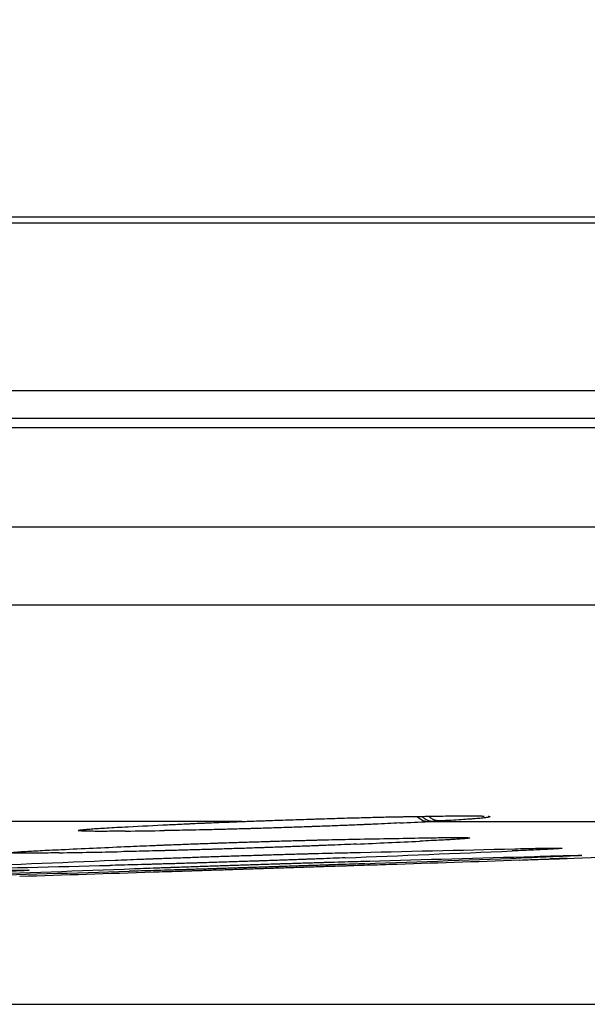
# Model space of a CAD drawing. Units: inches. Extents: x 0 to 6887, y 0 to 4912.
# Drawn here: x 1386 to 1406, y 3403 to 3438 of the extents above; entities that cross this region are included whole.
import ezdxf

# ---------------------------------------------------------------- set-up
doc = ezdxf.new("R2010")
doc.units = ezdxf.units.IN
doc.header["$MEASUREMENT"] = 0
doc.header["$PDMODE"] = 34
doc.header["$PDSIZE"] = 50
doc.layers.add('LG-DIM', color=7, linetype='Continuous')
doc.layers.add('LG-Product', color=3, linetype='Continuous')
doc.styles.add('GHS', font='Dotum.ttf')
doc.dimstyles.new('LG_DIM', dxfattribs={"dimtxt": 50, "dimasz": 40, "dimexe": 5, "dimexo": 20, "dimgap": 20, "dimtad": 1, "dimdec": 0, "dimzin": 0, "dimdsep": 46, "dimtxsty": 'GHS', "dimcen": 0.09, "dimclrd": 7, "dimclre": 7, "dimadec": 0, "dimazin": 0, "dimtfac": 1, "dimtdec": 0, "dimtofl": 0, "dimtmove": 0, "dimatfit": 0, "dimfxl": 30, "dimtolj": 1, "dimtzin": 0, "dimarcsym": 0})

# ---------------------------------------------------------------- blocks, each defined once
blk = doc.blocks.new('*D16')
at = {"layer": 'Defpoints', "color": 0, "transparency": 16777216}
for p in [(1074.905, 3727.981), (2027.492, 3727.981), (1074.905, 3403.001)]:
    blk.add_point(p, dxfattribs=at)
at = {"layer": 'LG-DIM', "color": 7, "lineweight": -2, "transparency": 16777216}
for p, q in [((1094.905, 3727.981), (2032.492, 3727.981)), ((2027.492, 3443.001), (2027.492, 3687.981)), ((1094.905, 3403.001), (2032.492, 3403.001))]:
    blk.add_line(p, q, dxfattribs=at)
at = {"layer": 'LG-DIM', "color": 7, "transparency": 16777216}
for points in [[(2020.825, 3687.981), (2034.159, 3687.981), (2027.492, 3727.981)], [(2020.825, 3443.001), (2034.159, 3443.001), (2027.492, 3403.001)]]:
    blk.add_solid(points, dxfattribs=at)
at = {"layer": 'LG-DIM', "color": 0, "transparency": 16777216, "insert": (1982.458, 3565.491), "char_height": 50, "attachment_point": 5, "rotation": 90, "style": 'GHS'}
blk.add_mtext('\\A1;325', dxfattribs=at)

msp = doc.modelspace()

# ---------------------------------------------------------------- linework, layer by layer
at = {"layer": 'LG-Product'}
for p, q in [((1502.433, 3430.981), (848.766, 3430.981)), ((854.916, 3431.212), (1492.093, 3431.212)), ((796.637, 3424.981), (1517.822, 3424.981)), ((1518.454, 3423.981), (796.194, 3423.981)), ((795.984, 3423.666), (1518.753, 3423.666)), ((1518.566, 3420.094), (796.115, 3420.094)), ((1516.087, 3417.296), (671.558, 3417.296)), ((1394.103, 3409.548), (1276.891, 3409.548)), ((1400.792, 3409.548), (1439.889, 3409.548))]:
    msp.add_line(p, q, dxfattribs=at)
msp.add_arc((1093.822, 12681.062), 9278.08, 271.9225218, 272.1018703, dxfattribs=at)
for centre, major_axis, ratio, start_param, end_param in [((1400.759, 3410.547), (-0.051, 0.999), 0.700451, 2.506633, 3.116514), ((1151.877, 12681.062), (0, -9277.711), 0.71325, 0.035997, 0.036211), ((1161.619, 12681.062), (0, 9277.576), 0.71325, 3.177588, 3.177744), ((1327.718, 12681.062), (0, -9272.283), 0.700909, 0.009574, 0.009788), ((1173.247, 12681.062), (0, -9277.388), 0.71325, 0.032406, 0.032748), ((1183.83, 12681.062), (0, 9277.192), 0.71325, 3.173996, 3.174339), ((1314.726, 12681.062), (0, 9272.91), 0.700909, 3.154457, 3.1548), ((1303.956, 12681.062), (0, -9273.402), 0.700909, 0.012864, 0.013204), ((1206.832, 12681.062), (0, 9276.679), 0.71325, 3.170459, 3.171362), ((1295.029, 12681.062), (0, 9273.791), 0.700909, 3.157431, 3.158338), ((1274.548, 12681.062), (0, 9274.62), 0.700909, 3.160688, 3.161595), ((1280.549, 12681.062), (0, -9274.386), 0.700909, 0.015838, 0.016742), ((1192.602, 12681.062), (0, -9277.01), 0.71325, 0.028868, 0.029771), ((1228.011, 12681.062), (0, 9276.105), 0.71325, 3.167364, 3.168267), ((1252.39, 12681.062), (0, 9275.416), 0.700909, 3.164201, 3.164922), ((1260.068, 12681.062), (0, -9275.152), 0.700909, 0.019095, 0.019998), ((1213.781, 12681.062), (0, -9276.502), 0.71325, 0.025773, 0.026676), ((1236.608, 12681.062), (0, -9275.844), 0.71325, 0.022605, 0.023328)]:
    msp.add_ellipse(centre, major_axis=major_axis, ratio=ratio, start_param=start_param, end_param=end_param, dxfattribs=at)
for points, knots in [([(1394.349, 3409.557), (1394.473, 3409.561), (1394.597, 3409.566), (1394.785, 3409.573), (1394.848, 3409.575), (1394.973, 3409.58), (1395.036, 3409.582), (1395.349, 3409.593), (1395.599, 3409.602), (1396.098, 3409.619), (1396.347, 3409.627), (1396.658, 3409.637), (1396.72, 3409.639), (1396.813, 3409.642), (1396.844, 3409.643), (1396.906, 3409.645), (1397.06, 3409.65), (1397.212, 3409.655), (1397.573, 3409.666), (1397.808, 3409.673), (1398.152, 3409.682), (1398.266, 3409.685), (1398.434, 3409.69), (1398.49, 3409.691), (1398.6, 3409.694), (1398.655, 3409.696), (1398.927, 3409.702), (1399.134, 3409.707), (1399.43, 3409.714), (1399.526, 3409.716), (1399.666, 3409.718), (1399.735, 3409.719), (1399.803, 3409.721), (1399.848, 3409.721), (1399.87, 3409.722), (1399.892, 3409.722)], [0, 0, 0, 0, 0.0625, 0.0625, 0.09375, 0.09375, 0.125, 0.125, 0.25, 0.25, 0.375, 0.375, 0.40625, 0.40625, 0.421875, 0.421875, 0.4375, 0.5, 0.5, 0.625, 0.625, 0.6875, 0.6875, 0.71875, 0.71875, 0.75, 0.75, 0.875, 0.875, 0.9375, 0.9375, 0.96875, 0.984375, 0.984375, 1, 1, 1, 1]), ([(1399.892, 3409.722), (1400.12, 3409.726), (1400.348, 3409.73), (1400.694, 3409.735), (1400.813, 3409.737), (1401.05, 3409.741), (1401.168, 3409.743), (1401.286, 3409.745)], [0, 0, 0, 0, 0.4902, 0.4902, 0.7451, 0.7451, 1, 1, 1, 1]), ([(1400.552, 3409.725), (1400.571, 3409.707), (1400.591, 3409.691), (1400.647, 3409.649), (1400.683, 3409.626), (1400.759, 3409.59), (1400.797, 3409.577), (1400.875, 3409.559), (1400.914, 3409.555), (1400.954, 3409.556)], [0, 0, 0, 0, 0.160752, 0.160752, 0.440501, 0.440501, 0.720251, 0.720251, 1, 1, 1, 1]), ([(1401.184, 3409.568), (1401.145, 3409.567), (1401.106, 3409.571), (1401.028, 3409.589), (1400.989, 3409.602), (1400.914, 3409.638), (1400.877, 3409.661), (1400.825, 3409.7), (1400.809, 3409.713), (1400.793, 3409.728)], [0, 0, 0, 0, 0.287656, 0.287656, 0.575312, 0.575312, 0.862968, 0.862968, 1, 1, 1, 1]), ([(1402.91, 3409.738), (1402.917, 3409.737), (1402.923, 3409.736), (1402.942, 3409.734), (1402.952, 3409.732), (1402.976, 3409.727), (1402.989, 3409.718), (1402.965, 3409.709), (1402.934, 3409.702), (1402.921, 3409.699), (1402.898, 3409.695), (1402.89, 3409.694), (1402.872, 3409.691), (1402.863, 3409.69), (1402.814, 3409.683), (1402.716, 3409.671), (1402.584, 3409.658), (1402.47, 3409.649), (1402.43, 3409.645), (1402.366, 3409.64), (1402.345, 3409.639), (1402.3, 3409.635), (1402.277, 3409.634), (1402.159, 3409.625), (1402.056, 3409.618), (1401.836, 3409.604), (1401.717, 3409.597), (1401.463, 3409.582), (1401.328, 3409.575), (1401.185, 3409.568)], [0, 0, 0, 0, 0.023991, 0.023991, 0.07536, 0.07536, 0.178098, 0.280835, 0.280835, 0.332204, 0.332204, 0.357889, 0.357889, 0.383573, 0.383573, 0.486311, 0.589049, 0.589049, 0.640418, 0.640418, 0.666102, 0.666102, 0.691787, 0.691787, 0.794524, 0.794524, 0.897262, 0.897262, 1, 1, 1, 1]), ([(1401.287, 3409.745), (1401.428, 3409.748), (1401.561, 3409.75), (1401.809, 3409.753), (1401.925, 3409.754), (1402.086, 3409.755), (1402.138, 3409.755), (1402.212, 3409.755), (1402.236, 3409.755), (1402.284, 3409.755), (1402.307, 3409.755), (1402.419, 3409.755), (1402.499, 3409.754), (1402.604, 3409.752), (1402.636, 3409.751), (1402.666, 3409.751)], [0, 0, 0, 0, 0.222779, 0.222779, 0.445559, 0.445559, 0.556949, 0.556949, 0.612643, 0.612643, 0.668338, 0.668338, 0.891118, 0.891118, 1, 1, 1, 1]), ([(1402.578, 3409.75), (1402.66, 3409.747), (1402.736, 3409.745), (1402.765, 3409.742), (1402.766, 3409.742)], [0, 0, 0, 0, 0.673841, 1, 1, 1, 1]), ([(1389.942, 3409.203), (1389.801, 3409.201), (1389.669, 3409.2), (1389.421, 3409.197), (1389.306, 3409.196), (1389.145, 3409.196), (1389.093, 3409.196), (1389.019, 3409.196), (1388.995, 3409.196), (1388.948, 3409.196), (1388.925, 3409.196), (1388.813, 3409.196), (1388.733, 3409.197), (1388.591, 3409.199), (1388.468, 3409.202), (1388.38, 3409.206), (1388.336, 3409.209), (1388.328, 3409.209), (1388.313, 3409.211), (1388.306, 3409.211), (1388.287, 3409.213), (1388.276, 3409.215), (1388.252, 3409.219), (1388.238, 3409.226), (1388.26, 3409.234), (1388.291, 3409.24), (1388.303, 3409.243), (1388.325, 3409.246), (1388.333, 3409.247), (1388.35, 3409.249), (1388.36, 3409.251), (1388.408, 3409.257), (1388.504, 3409.267), (1388.636, 3409.278), (1388.748, 3409.286), (1388.788, 3409.289), (1388.852, 3409.294), (1388.873, 3409.295), (1388.918, 3409.298), (1388.941, 3409.3), (1389.058, 3409.308), (1389.262, 3409.32), (1389.499, 3409.334), (1389.752, 3409.347), (1389.887, 3409.354), (1390.031, 3409.361)], [0, 0, 0, 0, 0.0625, 0.0625, 0.125, 0.125, 0.15625, 0.15625, 0.171875, 0.171875, 0.1875, 0.1875, 0.25, 0.25, 0.3125, 0.375, 0.375, 0.390625, 0.390625, 0.40625, 0.40625, 0.4375, 0.4375, 0.5, 0.5625, 0.5625, 0.59375, 0.59375, 0.609375, 0.609375, 0.625, 0.625, 0.6875, 0.75, 0.75, 0.78125, 0.78125, 0.796875, 0.796875, 0.8125, 0.8125, 0.875, 0.9375, 0.9375, 1, 1, 1, 1]), ([(1399.756, 3409.495), (1399.618, 3409.488), (1399.474, 3409.481), (1399.172, 3409.467), (1399.015, 3409.459), (1398.77, 3409.449), (1398.686, 3409.445), (1398.559, 3409.439), (1398.516, 3409.438), (1398.43, 3409.434), (1398.387, 3409.432), (1398.169, 3409.423), (1397.991, 3409.416), (1397.63, 3409.401), (1397.262, 3409.387), (1396.883, 3409.373), (1396.642, 3409.365), (1396.593, 3409.363), (1396.496, 3409.359), (1396.448, 3409.358), (1396.302, 3409.353), (1396.204, 3409.349), (1395.913, 3409.339), (1395.524, 3409.326), (1395.136, 3409.314), (1394.844, 3409.305), (1394.747, 3409.302), (1394.602, 3409.298), (1394.553, 3409.296), (1394.457, 3409.294), (1394.408, 3409.292), (1394.168, 3409.285), (1393.79, 3409.275), (1393.424, 3409.265), (1393.154, 3409.259), (1393.064, 3409.256), (1392.932, 3409.253), (1392.888, 3409.252), (1392.8, 3409.25), (1392.757, 3409.249), (1392.541, 3409.244), (1392.374, 3409.241), (1392.054, 3409.234), (1391.9, 3409.231), (1391.604, 3409.226), (1391.463, 3409.224), (1391.328, 3409.223)], [0, 0, 0, 0, 0.0625, 0.0625, 0.125, 0.125, 0.15625, 0.15625, 0.171875, 0.171875, 0.1875, 0.1875, 0.25, 0.25, 0.3125, 0.375, 0.375, 0.390625, 0.390625, 0.40625, 0.40625, 0.4375, 0.4375, 0.5, 0.5625, 0.5625, 0.59375, 0.59375, 0.609375, 0.609375, 0.625, 0.625, 0.6875, 0.75, 0.75, 0.78125, 0.78125, 0.796875, 0.796875, 0.8125, 0.8125, 0.875, 0.875, 0.9375, 0.9375, 1, 1, 1, 1]), ([(1391.442, 3409.433), (1391.626, 3409.442), (1391.821, 3409.452), (1392.078, 3409.464), (1392.131, 3409.466), (1392.236, 3409.471), (1392.289, 3409.473), (1392.451, 3409.481), (1392.561, 3409.485), (1392.729, 3409.493), (1392.786, 3409.495), (1392.9, 3409.5), (1392.958, 3409.502), (1393.132, 3409.51), (1393.249, 3409.514), (1393.429, 3409.522), (1393.489, 3409.524), (1393.61, 3409.529), (1393.671, 3409.531), (1393.854, 3409.538), (1393.978, 3409.543), (1394.103, 3409.548)], [0, 0, 0, 0, 0.25, 0.25, 0.3125, 0.3125, 0.375, 0.375, 0.5, 0.5, 0.5625, 0.5625, 0.625, 0.625, 0.75, 0.75, 0.8125, 0.8125, 0.875, 0.875, 1, 1, 1, 1]), ([(1401.184, 3409.568), (1401.165, 3409.567), (1401.146, 3409.566), (1401.107, 3409.564), (1401.088, 3409.563), (1401.049, 3409.561), (1401.03, 3409.56), (1400.992, 3409.558), (1400.973, 3409.557), (1400.954, 3409.556)], [0, 0, 0, 0, 0.250599, 0.250599, 0.501198, 0.501198, 0.751796, 0.751796, 1, 1, 1, 1]), ([(1388.437, 3409.256), (1388.437, 3409.255), (1388.451, 3409.258), (1388.503, 3409.263), (1388.574, 3409.27)], [0, 0, 0, 0, 0.221286, 1, 1, 1, 1]), ([(1398.206, 3408.74), (1398.068, 3408.734), (1397.924, 3408.727), (1397.622, 3408.714), (1397.465, 3408.708), (1397.219, 3408.698), (1397.136, 3408.694), (1397.009, 3408.689), (1396.966, 3408.687), (1396.88, 3408.684), (1396.836, 3408.682), (1396.618, 3408.674), (1396.441, 3408.667), (1396.079, 3408.653), (1395.712, 3408.64), (1395.332, 3408.626), (1395.091, 3408.618), (1395.043, 3408.616), (1394.946, 3408.613), (1394.897, 3408.611), (1394.751, 3408.606), (1394.654, 3408.603), (1394.362, 3408.593), (1393.973, 3408.58), (1393.585, 3408.568), (1393.294, 3408.559), (1393.197, 3408.556), (1393.051, 3408.552), (1393.003, 3408.55), (1392.906, 3408.547), (1392.858, 3408.546), (1392.618, 3408.539), (1392.239, 3408.528), (1391.873, 3408.518), (1391.603, 3408.511), (1391.514, 3408.508), (1391.381, 3408.505), (1391.337, 3408.504), (1391.25, 3408.501), (1391.206, 3408.5), (1390.99, 3408.495), (1390.657, 3408.487), (1390.349, 3408.48), (1390.054, 3408.474), (1389.913, 3408.471), (1389.778, 3408.468)], [0, 0, 0, 0, 0.0625, 0.0625, 0.125, 0.125, 0.15625, 0.15625, 0.171875, 0.171875, 0.1875, 0.1875, 0.25, 0.25, 0.3125, 0.375, 0.375, 0.390625, 0.390625, 0.40625, 0.40625, 0.4375, 0.4375, 0.5, 0.5625, 0.5625, 0.59375, 0.59375, 0.609375, 0.609375, 0.625, 0.625, 0.6875, 0.75, 0.75, 0.78125, 0.78125, 0.796875, 0.796875, 0.8125, 0.8125, 0.875, 0.9375, 0.9375, 1, 1, 1, 1]), ([(1389.906, 3408.648), (1390.044, 3408.654), (1390.188, 3408.661), (1390.49, 3408.674), (1390.647, 3408.68), (1390.892, 3408.691), (1390.976, 3408.694), (1391.103, 3408.699), (1391.146, 3408.701), (1391.232, 3408.704), (1391.276, 3408.706), (1391.493, 3408.715), (1391.671, 3408.721), (1392.032, 3408.735), (1392.4, 3408.749), (1392.779, 3408.762), (1393.02, 3408.771), (1393.069, 3408.772), (1393.166, 3408.776), (1393.215, 3408.777), (1393.361, 3408.782), (1393.458, 3408.786), (1393.75, 3408.795), (1394.139, 3408.808), (1394.527, 3408.82), (1394.818, 3408.829), (1394.915, 3408.832), (1395.061, 3408.837), (1395.109, 3408.838), (1395.206, 3408.841), (1395.254, 3408.843), (1395.495, 3408.85), (1395.873, 3408.861), (1396.239, 3408.871), (1396.509, 3408.878), (1396.599, 3408.88), (1396.731, 3408.884), (1396.775, 3408.885), (1396.863, 3408.887), (1396.906, 3408.888), (1397.122, 3408.894), (1397.455, 3408.901), (1397.764, 3408.908), (1398.059, 3408.914), (1398.201, 3408.917), (1398.335, 3408.919)], [0, 0, 0, 0, 0.0625, 0.0625, 0.125, 0.125, 0.15625, 0.15625, 0.171875, 0.171875, 0.1875, 0.1875, 0.25, 0.25, 0.3125, 0.375, 0.375, 0.390625, 0.390625, 0.40625, 0.40625, 0.4375, 0.4375, 0.5, 0.5625, 0.5625, 0.59375, 0.59375, 0.609375, 0.609375, 0.625, 0.625, 0.6875, 0.75, 0.75, 0.78125, 0.78125, 0.796875, 0.796875, 0.8125, 0.8125, 0.875, 0.9375, 0.9375, 1, 1, 1, 1]), ([(1400.563, 3408.961), (1400.704, 3408.964), (1400.837, 3408.966), (1401.084, 3408.97), (1401.2, 3408.972), (1401.361, 3408.973), (1401.412, 3408.974), (1401.486, 3408.975), (1401.51, 3408.975), (1401.558, 3408.975), (1401.581, 3408.975), (1401.693, 3408.976), (1401.773, 3408.976), (1401.915, 3408.976), (1402.038, 3408.975), (1402.126, 3408.973), (1402.169, 3408.971), (1402.178, 3408.971), (1402.193, 3408.97), (1402.2, 3408.969), (1402.219, 3408.968), (1402.229, 3408.967), (1402.254, 3408.964), (1402.268, 3408.959), (1402.246, 3408.953), (1402.215, 3408.948), (1402.202, 3408.946), (1402.18, 3408.944), (1402.172, 3408.943), (1402.155, 3408.941), (1402.146, 3408.94), (1402.097, 3408.935), (1402.001, 3408.927), (1401.869, 3408.918), (1401.756, 3408.91), (1401.716, 3408.908), (1401.653, 3408.904), (1401.631, 3408.903), (1401.586, 3408.9), (1401.563, 3408.899), (1401.446, 3408.892), (1401.242, 3408.881), (1401.005, 3408.869), (1400.751, 3408.857), (1400.616, 3408.85), (1400.472, 3408.844)], [0, 0, 0, 0, 0.0625, 0.0625, 0.125, 0.125, 0.15625, 0.15625, 0.171875, 0.171875, 0.1875, 0.1875, 0.25, 0.25, 0.3125, 0.375, 0.375, 0.390625, 0.390625, 0.40625, 0.40625, 0.4375, 0.4375, 0.5, 0.5625, 0.5625, 0.59375, 0.59375, 0.609375, 0.609375, 0.625, 0.625, 0.6875, 0.75, 0.75, 0.78125, 0.78125, 0.796875, 0.796875, 0.8125, 0.8125, 0.875, 0.9375, 0.9375, 1, 1, 1, 1]), ([(1400.52, 3408.959), (1400.825, 3408.965), (1401.451, 3408.977), (1401.925, 3408.976), (1402.007, 3408.974), (1402.012, 3408.973)], [0, 0, 0, 0, 0.385898, 0.948603, 1, 1, 1, 1]), ([(1387.567, 3408.427), (1387.425, 3408.425), (1387.292, 3408.422), (1387.043, 3408.418), (1386.926, 3408.417), (1386.764, 3408.415), (1386.712, 3408.414), (1386.613, 3408.413), (1386.565, 3408.413), (1386.429, 3408.412), (1386.348, 3408.412), (1386.205, 3408.412), (1386.08, 3408.413), (1385.991, 3408.416), (1385.947, 3408.418), (1385.939, 3408.418), (1385.923, 3408.419), (1385.916, 3408.419), (1385.897, 3408.421), (1385.886, 3408.422), (1385.861, 3408.425), (1385.846, 3408.429), (1385.868, 3408.435), (1385.898, 3408.44), (1385.91, 3408.442), (1385.932, 3408.445), (1385.94, 3408.446), (1385.957, 3408.448), (1385.966, 3408.448), (1386.015, 3408.453), (1386.11, 3408.462), (1386.242, 3408.471), (1386.354, 3408.478), (1386.394, 3408.481), (1386.458, 3408.484), (1386.48, 3408.486), (1386.524, 3408.488), (1386.547, 3408.49), (1386.665, 3408.496), (1386.767, 3408.502), (1386.988, 3408.513), (1387.106, 3408.519), (1387.36, 3408.531), (1387.496, 3408.538), (1387.64, 3408.544)], [0, 0, 0, 0, 0.0625, 0.0625, 0.125, 0.125, 0.15625, 0.15625, 0.1875, 0.1875, 0.25, 0.25, 0.3125, 0.375, 0.375, 0.390625, 0.390625, 0.40625, 0.40625, 0.4375, 0.4375, 0.5, 0.5625, 0.5625, 0.59375, 0.59375, 0.609375, 0.609375, 0.625, 0.625, 0.6875, 0.75, 0.75, 0.78125, 0.78125, 0.796875, 0.796875, 0.8125, 0.8125, 0.875, 0.875, 0.9375, 0.9375, 1, 1, 1, 1]), ([(1389.566, 3408.163), (1389.703, 3408.169), (1389.847, 3408.174), (1390.148, 3408.187), (1390.305, 3408.193), (1390.549, 3408.202), (1390.632, 3408.205), (1390.759, 3408.21), (1390.802, 3408.212), (1390.888, 3408.215), (1390.931, 3408.217), (1391.148, 3408.225), (1391.325, 3408.231), (1391.686, 3408.244), (1392.052, 3408.257), (1392.431, 3408.27), (1392.671, 3408.279), (1392.719, 3408.28), (1392.816, 3408.283), (1392.865, 3408.285), (1393.01, 3408.29), (1393.107, 3408.293), (1393.398, 3408.303), (1393.786, 3408.316), (1394.173, 3408.328), (1394.464, 3408.337), (1394.561, 3408.34), (1394.706, 3408.344), (1394.754, 3408.346), (1394.851, 3408.349), (1394.899, 3408.35), (1395.139, 3408.358), (1395.517, 3408.369), (1395.882, 3408.38), (1396.152, 3408.387), (1396.241, 3408.39), (1396.373, 3408.393), (1396.417, 3408.395), (1396.505, 3408.397), (1396.548, 3408.398), (1396.764, 3408.404), (1396.931, 3408.409), (1397.252, 3408.417), (1397.406, 3408.421), (1397.702, 3408.428), (1397.843, 3408.431), (1397.978, 3408.434)], [0, 0, 0, 0, 0.0625, 0.0625, 0.125, 0.125, 0.15625, 0.15625, 0.171875, 0.171875, 0.1875, 0.1875, 0.25, 0.25, 0.3125, 0.375, 0.375, 0.390625, 0.390625, 0.40625, 0.40625, 0.4375, 0.4375, 0.5, 0.5625, 0.5625, 0.59375, 0.59375, 0.609375, 0.609375, 0.625, 0.625, 0.6875, 0.75, 0.75, 0.78125, 0.78125, 0.796875, 0.796875, 0.8125, 0.8125, 0.875, 0.875, 0.9375, 0.9375, 1, 1, 1, 1]), ([(1403.869, 3408.571), (1404.01, 3408.574), (1404.142, 3408.578), (1404.39, 3408.583), (1404.506, 3408.585), (1404.666, 3408.589), (1404.718, 3408.59), (1404.792, 3408.591), (1404.816, 3408.591), (1404.864, 3408.592), (1404.887, 3408.592), (1404.999, 3408.594), (1405.079, 3408.595), (1405.221, 3408.597), (1405.344, 3408.597), (1405.432, 3408.597), (1405.475, 3408.596), (1405.483, 3408.596), (1405.499, 3408.596), (1405.506, 3408.595), (1405.525, 3408.595), (1405.535, 3408.594), (1405.56, 3408.592), (1405.574, 3408.589), (1405.551, 3408.585), (1405.521, 3408.582), (1405.508, 3408.58), (1405.486, 3408.578), (1405.478, 3408.578), (1405.461, 3408.576), (1405.452, 3408.575), (1405.403, 3408.572), (1405.307, 3408.565), (1405.175, 3408.558), (1405.062, 3408.551), (1405.022, 3408.549), (1404.959, 3408.546), (1404.937, 3408.545), (1404.892, 3408.543), (1404.869, 3408.542), (1404.752, 3408.536), (1404.65, 3408.531), (1404.429, 3408.521), (1404.311, 3408.515), (1404.057, 3408.504), (1403.922, 3408.499), (1403.778, 3408.493)], [0, 0, 0, 0, 0.0625, 0.0625, 0.125, 0.125, 0.15625, 0.15625, 0.171875, 0.171875, 0.1875, 0.1875, 0.25, 0.25, 0.3125, 0.375, 0.375, 0.390625, 0.390625, 0.40625, 0.40625, 0.4375, 0.4375, 0.5, 0.5625, 0.5625, 0.59375, 0.59375, 0.609375, 0.609375, 0.625, 0.625, 0.6875, 0.75, 0.75, 0.78125, 0.78125, 0.796875, 0.796875, 0.8125, 0.8125, 0.875, 0.875, 0.9375, 0.9375, 1, 1, 1, 1]), ([(1404.567, 3408.297), (1404.708, 3408.301), (1404.84, 3408.305), (1405.088, 3408.312), (1405.203, 3408.315), (1405.364, 3408.319), (1405.415, 3408.32), (1405.489, 3408.322), (1405.514, 3408.323), (1405.561, 3408.324), (1405.584, 3408.325), (1405.696, 3408.327), (1405.776, 3408.329), (1405.918, 3408.332), (1406.041, 3408.335), (1406.129, 3408.336), (1406.173, 3408.336), (1406.181, 3408.336), (1406.196, 3408.337), (1406.203, 3408.337), (1406.222, 3408.337), (1406.233, 3408.336), (1406.257, 3408.336), (1406.271, 3408.335), (1406.249, 3408.332), (1406.218, 3408.33), (1406.206, 3408.329), (1406.184, 3408.328), (1406.176, 3408.327), (1406.158, 3408.326), (1406.149, 3408.326), (1406.101, 3408.323), (1406.005, 3408.318), (1405.873, 3408.312), (1405.76, 3408.307), (1405.72, 3408.306), (1405.657, 3408.303), (1405.635, 3408.302), (1405.59, 3408.3), (1405.567, 3408.299), (1405.45, 3408.294), (1405.347, 3408.29), (1405.127, 3408.282), (1405.008, 3408.277), (1404.755, 3408.267), (1404.619, 3408.262), (1404.475, 3408.257)], [0, 0, 0, 0, 0.0625, 0.0625, 0.125, 0.125, 0.15625, 0.15625, 0.171875, 0.171875, 0.1875, 0.1875, 0.25, 0.25, 0.3125, 0.375, 0.375, 0.390625, 0.390625, 0.40625, 0.40625, 0.4375, 0.4375, 0.5, 0.5625, 0.5625, 0.59375, 0.59375, 0.609375, 0.609375, 0.625, 0.625, 0.6875, 0.75, 0.75, 0.78125, 0.78125, 0.796875, 0.796875, 0.8125, 0.8125, 0.875, 0.875, 0.9375, 0.9375, 1, 1, 1, 1]), ([(1405.334, 3408.596), (1405.374, 3408.596), (1405.43, 3408.596), (1405.446, 3408.595), (1405.446, 3408.595)], [0, 0, 0, 0, 0.521378, 1, 1, 1, 1]), ([(1406.064, 3408.334), (1406.114, 3408.335), (1406.169, 3408.336), (1406.187, 3408.336), (1406.188, 3408.336)], [0, 0, 0, 0, 0.627319, 1, 1, 1, 1]), ([(1397.801, 3408.247), (1397.663, 3408.241), (1397.519, 3408.236), (1397.217, 3408.224), (1397.06, 3408.218), (1396.814, 3408.209), (1396.731, 3408.205), (1396.604, 3408.201), (1396.561, 3408.199), (1396.475, 3408.196), (1396.431, 3408.194), (1396.213, 3408.186), (1396.036, 3408.18), (1395.674, 3408.167), (1395.307, 3408.154), (1394.927, 3408.141), (1394.686, 3408.133), (1394.638, 3408.131), (1394.541, 3408.128), (1394.492, 3408.126), (1394.346, 3408.122), (1394.249, 3408.118), (1393.957, 3408.109), (1393.568, 3408.096), (1393.18, 3408.084), (1392.889, 3408.075), (1392.792, 3408.071), (1392.646, 3408.067), (1392.598, 3408.065), (1392.501, 3408.062), (1392.453, 3408.061), (1392.212, 3408.054), (1391.834, 3408.042), (1391.468, 3408.031), (1391.198, 3408.024), (1391.109, 3408.021), (1390.976, 3408.017), (1390.932, 3408.016), (1390.845, 3408.014), (1390.801, 3408.012), (1390.585, 3408.006), (1390.252, 3407.997), (1389.944, 3407.989), (1389.649, 3407.982), (1389.507, 3407.978), (1389.373, 3407.975)], [0, 0, 0, 0, 0.0625, 0.0625, 0.125, 0.125, 0.15625, 0.15625, 0.171875, 0.171875, 0.1875, 0.1875, 0.25, 0.25, 0.3125, 0.375, 0.375, 0.390625, 0.390625, 0.40625, 0.40625, 0.4375, 0.4375, 0.5, 0.5625, 0.5625, 0.59375, 0.59375, 0.609375, 0.609375, 0.625, 0.625, 0.6875, 0.75, 0.75, 0.78125, 0.78125, 0.796875, 0.796875, 0.8125, 0.8125, 0.875, 0.9375, 0.9375, 1, 1, 1, 1]), ([(1398.498, 3408.037), (1398.361, 3408.032), (1398.216, 3408.027), (1397.914, 3408.016), (1397.757, 3408.011), (1397.512, 3408.002), (1397.429, 3407.999), (1397.301, 3407.995), (1397.258, 3407.993), (1397.172, 3407.99), (1397.129, 3407.989), (1396.911, 3407.981), (1396.733, 3407.975), (1396.372, 3407.963), (1396.004, 3407.951), (1395.624, 3407.938), (1395.383, 3407.93), (1395.335, 3407.928), (1395.238, 3407.925), (1395.189, 3407.924), (1395.043, 3407.919), (1394.946, 3407.916), (1394.654, 3407.906), (1394.265, 3407.893), (1393.877, 3407.881), (1393.586, 3407.872), (1393.489, 3407.868), (1393.343, 3407.864), (1393.295, 3407.862), (1393.198, 3407.859), (1393.15, 3407.858), (1392.91, 3407.85), (1392.531, 3407.838), (1392.165, 3407.827), (1391.895, 3407.818), (1391.806, 3407.816), (1391.673, 3407.812), (1391.629, 3407.81), (1391.542, 3407.808), (1391.498, 3407.806), (1391.282, 3407.8), (1390.95, 3407.79), (1390.642, 3407.781), (1390.346, 3407.772), (1390.205, 3407.768), (1390.07, 3407.764)], [0, 0, 0, 0, 0.0625, 0.0625, 0.125, 0.125, 0.15625, 0.15625, 0.171875, 0.171875, 0.1875, 0.1875, 0.25, 0.25, 0.3125, 0.375, 0.375, 0.390625, 0.390625, 0.40625, 0.40625, 0.4375, 0.4375, 0.5, 0.5625, 0.5625, 0.59375, 0.59375, 0.609375, 0.609375, 0.625, 0.625, 0.6875, 0.75, 0.75, 0.78125, 0.78125, 0.796875, 0.796875, 0.8125, 0.8125, 0.875, 0.9375, 0.9375, 1, 1, 1, 1]), ([(1390.263, 3407.861), (1390.401, 3407.866), (1390.545, 3407.871), (1390.846, 3407.882), (1391.002, 3407.888), (1391.247, 3407.896), (1391.33, 3407.899), (1391.457, 3407.904), (1391.5, 3407.905), (1391.586, 3407.908), (1391.629, 3407.91), (1391.846, 3407.918), (1392.023, 3407.924), (1392.384, 3407.936), (1392.75, 3407.949), (1393.128, 3407.961), (1393.369, 3407.969), (1393.417, 3407.971), (1393.514, 3407.974), (1393.562, 3407.976), (1393.708, 3407.981), (1393.805, 3407.984), (1394.096, 3407.993), (1394.484, 3408.006), (1394.871, 3408.018), (1395.162, 3408.028), (1395.258, 3408.031), (1395.404, 3408.035), (1395.452, 3408.037), (1395.549, 3408.04), (1395.597, 3408.041), (1395.837, 3408.049), (1396.214, 3408.061), (1396.58, 3408.072), (1396.849, 3408.08), (1396.939, 3408.083), (1397.071, 3408.087), (1397.115, 3408.088), (1397.202, 3408.091), (1397.246, 3408.092), (1397.462, 3408.098), (1397.628, 3408.103), (1397.949, 3408.113), (1398.103, 3408.117), (1398.399, 3408.125), (1398.541, 3408.129), (1398.676, 3408.133)], [0, 0, 0, 0, 0.0625, 0.0625, 0.125, 0.125, 0.15625, 0.15625, 0.171875, 0.171875, 0.1875, 0.1875, 0.25, 0.25, 0.3125, 0.375, 0.375, 0.390625, 0.390625, 0.40625, 0.40625, 0.4375, 0.4375, 0.5, 0.5625, 0.5625, 0.59375, 0.59375, 0.609375, 0.609375, 0.625, 0.625, 0.6875, 0.75, 0.75, 0.78125, 0.78125, 0.796875, 0.796875, 0.8125, 0.8125, 0.875, 0.875, 0.9375, 0.9375, 1, 1, 1, 1]), ([(1390.932, 3407.742), (1391.07, 3407.746), (1391.214, 3407.751), (1391.516, 3407.761), (1391.673, 3407.766), (1391.918, 3407.774), (1392.002, 3407.777), (1392.129, 3407.781), (1392.172, 3407.782), (1392.258, 3407.785), (1392.302, 3407.787), (1392.519, 3407.794), (1392.697, 3407.799), (1393.058, 3407.811), (1393.426, 3407.823), (1393.806, 3407.836), (1394.047, 3407.843), (1394.095, 3407.845), (1394.192, 3407.848), (1394.241, 3407.85), (1394.387, 3407.854), (1394.484, 3407.858), (1394.776, 3407.867), (1395.164, 3407.88), (1395.553, 3407.892), (1395.844, 3407.902), (1395.941, 3407.905), (1396.087, 3407.91), (1396.135, 3407.911), (1396.232, 3407.914), (1396.28, 3407.916), (1396.52, 3407.924), (1396.899, 3407.936), (1397.265, 3407.948), (1397.535, 3407.957), (1397.624, 3407.96), (1397.757, 3407.964), (1397.801, 3407.965), (1397.888, 3407.968), (1397.932, 3407.97), (1398.148, 3407.977), (1398.481, 3407.987), (1398.789, 3407.997), (1399.084, 3408.007), (1399.226, 3408.011), (1399.36, 3408.016)], [0, 0, 0, 0, 0.0625, 0.0625, 0.125, 0.125, 0.15625, 0.15625, 0.171875, 0.171875, 0.1875, 0.1875, 0.25, 0.25, 0.3125, 0.375, 0.375, 0.390625, 0.390625, 0.40625, 0.40625, 0.4375, 0.4375, 0.5, 0.5625, 0.5625, 0.59375, 0.59375, 0.609375, 0.609375, 0.625, 0.625, 0.6875, 0.75, 0.75, 0.78125, 0.78125, 0.796875, 0.796875, 0.8125, 0.8125, 0.875, 0.9375, 0.9375, 1, 1, 1, 1]), ([(1404.043, 3408.169), (1404.184, 3408.174), (1404.316, 3408.178), (1404.564, 3408.187), (1404.679, 3408.19), (1404.84, 3408.196), (1404.892, 3408.197), (1404.966, 3408.2), (1404.99, 3408.201), (1405.037, 3408.202), (1405.06, 3408.203), (1405.173, 3408.207), (1405.253, 3408.21), (1405.394, 3408.214), (1405.518, 3408.219), (1405.605, 3408.222), (1405.649, 3408.223), (1405.657, 3408.223), (1405.672, 3408.224), (1405.679, 3408.224), (1405.699, 3408.225), (1405.709, 3408.225), (1405.734, 3408.226), (1405.748, 3408.227), (1405.725, 3408.226), (1405.695, 3408.225), (1405.682, 3408.225), (1405.66, 3408.224), (1405.652, 3408.224), (1405.635, 3408.223), (1405.626, 3408.223), (1405.577, 3408.221), (1405.481, 3408.218), (1405.349, 3408.214), (1405.236, 3408.21), (1405.196, 3408.209), (1405.142, 3408.207), (1405.13, 3408.207), (1405.118, 3408.207)], [0, 0, 0, 0, 0.079117, 0.079117, 0.158235, 0.158235, 0.197793, 0.197793, 0.217573, 0.217573, 0.237352, 0.237352, 0.31647, 0.31647, 0.395587, 0.474704, 0.474704, 0.494484, 0.494484, 0.514263, 0.514263, 0.553822, 0.553822, 0.632939, 0.712057, 0.712057, 0.751615, 0.751615, 0.771395, 0.771395, 0.791174, 0.791174, 0.870291, 0.949409, 0.949409, 0.988967, 0.988967, 1, 1, 1, 1]), ([(1384.793, 3407.778), (1384.934, 3407.782), (1385.067, 3407.785), (1385.314, 3407.791), (1385.43, 3407.793), (1385.591, 3407.796), (1385.642, 3407.797), (1385.716, 3407.799), (1385.741, 3407.799), (1385.788, 3407.8), (1385.811, 3407.801), (1385.923, 3407.803), (1386.003, 3407.804), (1386.145, 3407.806), (1386.268, 3407.807), (1386.356, 3407.807), (1386.4, 3407.807), (1386.408, 3407.807), (1386.423, 3407.807), (1386.43, 3407.807), (1386.449, 3407.807), (1386.46, 3407.806), (1386.484, 3407.805), (1386.498, 3407.803), (1386.476, 3407.8), (1386.445, 3407.797), (1386.433, 3407.796), (1386.41, 3407.794), (1386.402, 3407.793), (1386.385, 3407.792), (1386.376, 3407.792), (1386.327, 3407.789), (1386.231, 3407.783), (1386.099, 3407.777), (1385.987, 3407.771), (1385.947, 3407.769), (1385.883, 3407.767), (1385.861, 3407.766), (1385.817, 3407.764), (1385.794, 3407.763), (1385.676, 3407.758), (1385.574, 3407.753), (1385.354, 3407.744), (1385.235, 3407.74), (1384.981, 3407.73), (1384.846, 3407.725), (1384.702, 3407.719)], [0, 0, 0, 0, 0.0625, 0.0625, 0.125, 0.125, 0.15625, 0.15625, 0.171875, 0.171875, 0.1875, 0.1875, 0.25, 0.25, 0.3125, 0.375, 0.375, 0.390625, 0.390625, 0.40625, 0.40625, 0.4375, 0.4375, 0.5, 0.5625, 0.5625, 0.59375, 0.59375, 0.609375, 0.609375, 0.625, 0.625, 0.6875, 0.75, 0.75, 0.78125, 0.78125, 0.796875, 0.796875, 0.8125, 0.8125, 0.875, 0.875, 0.9375, 0.9375, 1, 1, 1, 1]), ([(1386.279, 3407.806), (1386.32, 3407.806), (1386.378, 3407.807), (1386.393, 3407.806), (1386.391, 3407.806)], [0, 0, 0, 0, 0.522773, 1, 1, 1, 1])]:
    msp.add_open_spline(points, degree=3, knots=knots, dxfattribs=at)
for points in [[(1394.103, 3409.548), (1394.185, 3409.551), (1394.267, 3409.554), (1394.349, 3409.557)], [(1400.954, 3409.556), (1400.9, 3409.553), (1400.846, 3409.55), (1400.792, 3409.548)], [(1402.012, 3408.973), (1402.076, 3408.97), (1402.101, 3408.97), (1402.103, 3408.971)]]:
    msp.add_open_spline(points, degree=3, dxfattribs=at)

# ---------------------------------------------------------------- dimensions: what is measured, and where the dimension line sits
at = {"layer": 'LG-DIM'}
dim = msp.add_linear_dim(base=(2027.492, 3727.981), p1=(1074.905, 3403.001), p2=(1074.905, 3727.981), angle=90, dimstyle='LG_DIM', dxfattribs=at)
dim.commit()
dim.dimension.update_dxf_attribs({"geometry": '*D16', "text_midpoint": (1982.458, 3565.491)})

doc.saveas('drawing.dxf')
